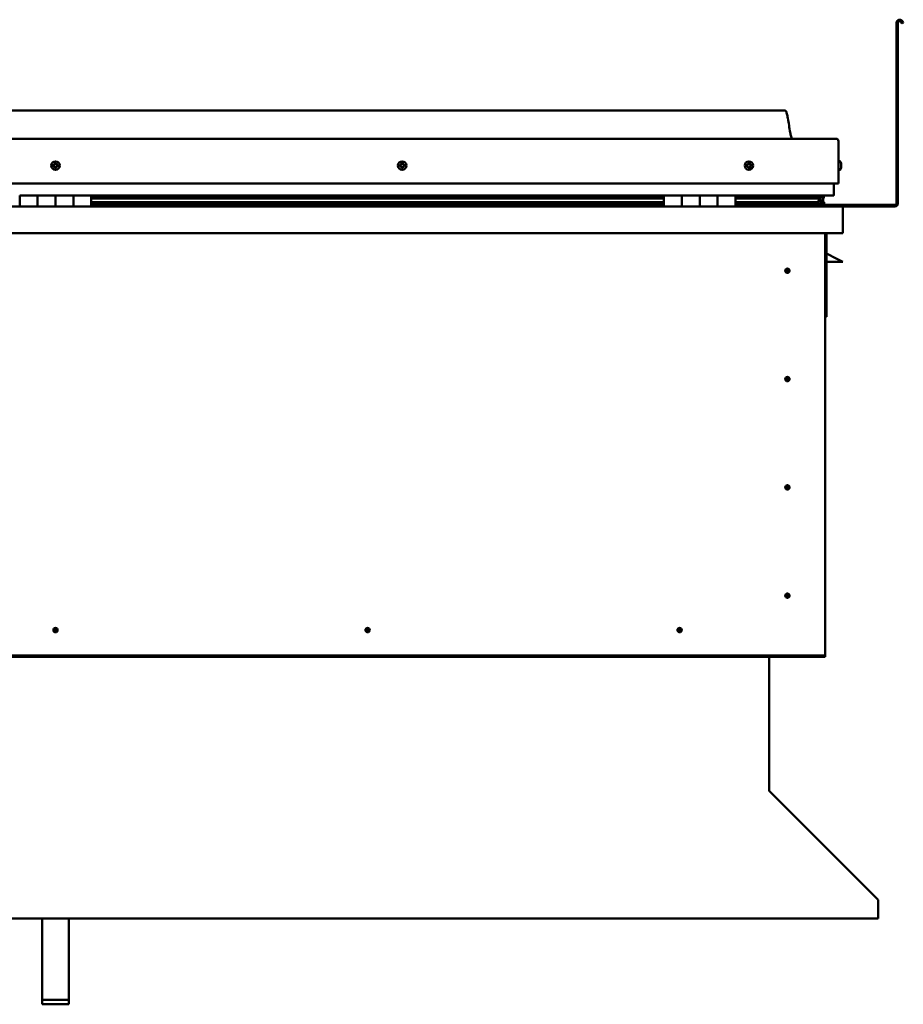
# Model space of a CAD drawing. Units: millimetres. Extents: x -5995 to 24233, y 3181 to 8837.
# Drawn here: x 22017 to 23004, y 6496 to 7596 of the extents above; entities that cross this region are included whole.
import ezdxf

# ---------------------------------------------------------------- set-up
doc = ezdxf.new("R2010")
doc.units = ezdxf.units.MM
doc.header["$LTSCALE"] = 25
doc.layers.add('Visible (ISO)', color=7, linetype='Continuous', lineweight=50)

msp = doc.modelspace()

# ---------------------------------------------------------------- linework, layer by layer
at = {"layer": 'Visible (ISO)'}
for p, q in [((22996.8, 7391.2), (22996.8, 7592.7)), ((22998.3, 7391.2), (22998.3, 7592.7)), ((23003, 7592.1), (23002, 7593.7)), ((23003, 7592.1), (23004.3, 7592.8)), ((23004.3, 7592.8), (23003.3, 7594.5)), ((22871.8, 7494.7), (21241.8, 7494.7)), ((21184.3, 7463.2), (22929.3, 7463.2)), ((22931.8, 7460.7), (22931.8, 7413.2)), ((22931.8, 7413.2), (22931.8, 7460.7)), ((22933.7, 7438), (22931.8, 7438)), ((22933.7, 7428.5), (22931.8, 7428.5)), ((22935, 7435.4), (22935, 7435.1)), ((22935, 7435), (22935, 7435.1)), ((22935, 7435), (22935, 7434.8)), ((22935, 7434.8), (22935, 7433.1)), ((22935, 7434.8), (22935, 7434.8)), ((22935, 7434.8), (22935, 7434.8)), ((22935, 7433.1), (22935, 7433.1)), ((22935, 7433.1), (22935, 7432.7)), ((22935, 7432.7), (22935, 7431.3)), ((22935, 7431.1), (22935, 7431.3)), ((22935, 7431.1), (22935, 7431)), ((21181.8, 7413.2), (22931.8, 7413.2)), ((22926.8, 7413.2), (22926.8, 7400.7)), ((22926.8, 7400.7), (22926.8, 7413.2)), ((22016.8, 7399.7), (22036.8, 7399.7)), ((22016.8, 7399.7), (22016.8, 7387.7)), ((22036.8, 7387.7), (22036.8, 7399.7)), ((22056.8, 7399.7), (22036.8, 7399.7)), ((22036.8, 7399.7), (22036.8, 7387.7)), ((22056.8, 7399.7), (22056.8, 7387.7)), ((22056.8, 7387.7), (22056.8, 7399.7)), ((22056.8, 7399.7), (22076.8, 7399.7)), ((22076.8, 7387.7), (22076.8, 7399.7)), ((22096.8, 7399.7), (22076.8, 7399.7)), ((22076.8, 7399.7), (22076.8, 7387.7)), ((22096.8, 7387.7), (22096.8, 7399.7)), ((22736.8, 7399.7), (22096.8, 7399.7)), ((22736.8, 7397.8), (22096.8, 7397.8)), ((22736.8, 7397.7), (22096.8, 7397.7)), ((22736.8, 7397), (22096.8, 7397)), ((22096.8, 7396.3), (22736.8, 7396.3)), ((22736.8, 7399.7), (22756.8, 7399.7)), ((22736.8, 7399.7), (22736.8, 7387.7)), ((22756.8, 7387.7), (22756.8, 7399.7)), ((22776.8, 7399.7), (22756.8, 7399.7)), ((22756.8, 7399.7), (22756.8, 7387.7)), ((22756.8, 7399.7), (22756.8, 7399.7)), ((22756.8, 7397.7), (22756.8, 7397.7)), ((22756.8, 7397.7), (22756.8, 7397.7)), ((22756.8, 7397), (22756.8, 7397)), ((22756.8, 7396.3), (22756.8, 7396.3)), ((22776.8, 7399.7), (22776.8, 7387.7)), ((22776.8, 7387.7), (22776.8, 7399.7)), ((22776.8, 7399.7), (22796.8, 7399.7)), ((22796.8, 7387.7), (22796.8, 7399.7)), ((22816.8, 7399.7), (22796.8, 7399.7)), ((22796.8, 7399.7), (22796.8, 7387.7)), ((22796.8, 7399.7), (22796.8, 7399.7)), ((22796.8, 7397.7), (22796.8, 7397.7)), ((22796.8, 7397.7), (22796.8, 7397.7)), ((22796.8, 7397), (22796.8, 7397)), ((22796.8, 7396.3), (22796.8, 7396.3)), ((22816.8, 7387.7), (22816.8, 7399.7)), ((22925.8, 7399.7), (22816.8, 7399.7)), ((22907.1, 7397.8), (22816.8, 7397.8)), ((22904.7, 7397.7), (22816.8, 7397.7)), ((22904.7, 7397), (22816.8, 7397)), ((22816.8, 7396.3), (22910.4, 7396.3)), ((22858.3, 7397.8), (22858.3, 7399.7)), ((22886.8, 7397.9), (22858.3, 7397.9)), ((22858.3, 7397.9), (22886.8, 7397.9)), ((22886.8, 7399.7), (22886.8, 7397.8)), ((22904.7, 7397.7), (22912, 7397.7)), ((22904.7, 7397), (22912.5, 7397)), ((22906, 7399.7), (22906, 7397.8)), ((22910, 7398.9), (22910, 7397.7)), ((22910.4, 7396.3), (22912.5, 7397)), ((22910.5, 7396.3), (22910.5, 7395.8)), ((22911.8, 7392.9), (22911.1, 7392.9)), ((22911.8, 7399.6), (22912, 7399.7)), ((22911.8, 7399.6), (22911.8, 7399.7)), ((22911.8, 7399.7), (22911.9, 7399.7)), ((22911.8, 7396.8), (22911.8, 7392.9)), ((22911.8, 7394.4), (22914.8, 7394.4)), ((22911.8, 7392.7), (22911.8, 7392.9)), ((22912, 7399.7), (22912, 7397.7)), ((22912, 7397.7), (22912, 7397.7)), ((22912.1, 7399.7), (22914.8, 7399.7)), ((22912.5, 7399.2), (22912.5, 7397.1)), ((22912.5, 7399), (22914.8, 7399)), ((22912.5, 7398.3), (22914.8, 7398.3)), ((22914.8, 7399.6), (22915.2, 7399.7)), ((22914.8, 7399), (22914.8, 7399.7)), ((22914.8, 7399.7), (22914.8, 7399.7)), ((22915.6, 7399.1), (22914.8, 7398.8)), ((22914.8, 7398.3), (22914.8, 7399)), ((22914.8, 7398.3), (22914.8, 7394.4)), ((22914.8, 7396.7), (22915.6, 7397)), ((22914.8, 7389.8), (22914.8, 7394.4)), ((22915.6, 7397.1), (22915.6, 7399.2)), ((22915.6, 7397), (22915.6, 7399.1)), ((22915.6, 7397), (22915.6, 7397)), ((21178.4, 7387.7), (22935.2, 7387.7)), ((22736.8, 7392.4), (22096.8, 7392.4)), ((22736.8, 7389.8), (22096.8, 7389.8)), ((22756.8, 7392.4), (22756.8, 7392.4)), ((22756.8, 7389.8), (22756.8, 7389.8)), ((22756.8, 7389.7), (22756.8, 7389.7)), ((22796.8, 7392.4), (22796.8, 7392.4)), ((22796.8, 7389.8), (22796.8, 7389.8)), ((22796.8, 7389.7), (22796.8, 7389.7)), ((22904.7, 7392.4), (22816.8, 7392.4)), ((22910.7, 7389.8), (22816.8, 7389.8)), ((22858.3, 7387.8), (22858.3, 7389.8)), ((22858.3, 7389.2), (22994.8, 7389.2)), ((22858.3, 7389.2), (22858.3, 7387.8)), ((22904.7, 7392.4), (22907.6, 7392.4)), ((22910.7, 7389.8), (22913.9, 7389.8)), ((22911.9, 7389.8), (22914.8, 7389.8)), ((22912.7, 7392.2), (22912.7, 7390.1)), ((22915.8, 7390.1), (22915.8, 7392.2)), ((22935.2, 7387.7), (22994.8, 7387.7)), ((22936.8, 7386.1), (22936.8, 7386.2)), ((22936.8, 7386.2), (22936.8, 7386.2)), ((22936.8, 7386.1), (22936.8, 7357.7)), ((22936.8, 7357.7), (21176.8, 7357.7)), ((22916.8, 7357.7), (22916.8, 6887.7)), ((22918.3, 7264.2), (22918.3, 7357.7)), ((22929.8, 7329.2), (22918.3, 7335)), ((22929.8, 7329.2), (22936.8, 7325.7)), ((22874.8, 7318), (22874.8, 7317.8)), ((22874.8, 7317.8), (22874.8, 7315.7)), ((22874.8, 7313.7), (22874.8, 7315.7)), ((22936.8, 7325.7), (22918.3, 7325.7)), ((22874.8, 7313.4), (22874.8, 7313.7)), ((22916.8, 7264.2), (22918.3, 7264.2)), ((22874.8, 7197), (22874.8, 7196.8)), ((22874.8, 7196.8), (22874.8, 7194.7)), ((22874.8, 7192.7), (22874.8, 7194.7)), ((22874.8, 7192.4), (22874.8, 7192.7)), ((22874.8, 7076), (22874.8, 7075.8)), ((22874.8, 7075.8), (22874.8, 7073.7)), ((22874.8, 7071.7), (22874.8, 7073.7)), ((22874.8, 7071.4), (22874.8, 7071.7)), ((22874.8, 6955), (22874.8, 6954.8)), ((22874.8, 6954.8), (22874.8, 6952.7)), ((22874.8, 6950.7), (22874.8, 6952.7)), ((22874.8, 6950.4), (22874.8, 6950.7)), ((22055.1, 6912.6), (22055.3, 6912.8)), ((22055.3, 6912.8), (22056.8, 6914.2)), ((22058.2, 6915.7), (22056.8, 6914.2)), ((22058.4, 6915.9), (22058.2, 6915.7)), ((22403.9, 6912.6), (22404.1, 6912.8)), ((22404.1, 6912.8), (22405.5, 6914.2)), ((22407, 6915.7), (22405.5, 6914.2)), ((22407.2, 6915.9), (22407, 6915.7)), ((22752.6, 6912.6), (22752.8, 6912.8)), ((22752.8, 6912.8), (22754.3, 6914.2)), ((22755.7, 6915.7), (22754.3, 6914.2)), ((22755.9, 6915.9), (22755.7, 6915.7)), ((22916.8, 6887.7), (22916.8, 6885.7)), ((22916.8, 6885.7), (21196.8, 6885.7)), ((21196.8, 6884.2), (22916.8, 6884.2)), ((22854.3, 6884.2), (22854.3, 6735.3)), ((22916.8, 6885.7), (22916.8, 6884.2)), ((22854.3, 6734.5), (22854.3, 6735.3)), ((22854.4, 6734.5), (22854.3, 6734.5)), ((22855, 6733.9), (22975.5, 6613.6)), ((22976.2, 6612.4), (22976.2, 6611.1)), ((22976.2, 6611.1), (22976.2, 6592.1)), ((22976.2, 6592.1), (21137.3, 6592.1)), ((22041.8, 6501.3), (22041.8, 6592.1)), ((22071.8, 6501.3), (22071.8, 6592.1)), ((22041.8, 6501.3), (22071.8, 6501.3)), ((22041.8, 6496.2), (22041.8, 6501.3)), ((22041.8, 6496.2), (22071.8, 6496.2)), ((22071.8, 6496.2), (22071.8, 6501.3))]:
    msp.add_line(p, q, dxfattribs=at)
for centre, radius in [((22056.8, 7433.2), 4.75), ((22444.3, 7433.2), 4.75), ((22831.8, 7433.2), 4.75), ((22874.8, 7315.7), 2.4), ((22874.8, 7194.7), 2.4), ((22874.8, 7073.7), 2.4), ((22874.8, 6952.7), 2.4), ((22056.8, 6914.2), 2.4), ((22405.5, 6914.2), 2.4), ((22754.3, 6914.2), 2.4)]:
    msp.add_circle(centre, radius, dxfattribs=at)
for centre, radius, start, end in [((23000.3, 7592.7), 3.5, 30, 180), ((23000.3, 7592.7), 2, 30, 180), ((22929.3, 7460.7), 2.5, 0, 90), ((22929.3, 7460.7), 2.5, 0, 90), ((22933.7, 7437.8), 0.2, 35.6853, 90), ((22927.3, 7433.2), 8, 16.0077, 35.6853), ((22056.8, 7433.2), 2.21, 149.2785, 198.1298), ((22055.1, 7432.5), 0.45, 127.0459, 175.2655), ((22055.3, 7434.3), 0.45, 172.1428, 220.3624), ((22054.4, 7433.5), 0.787, 307.0459, 40.3624), ((22055.1, 7432.5), 0.45, 232.1428, 280.3624), ((22056.8, 7433.2), 2.21, 209.2785, 258.1298), ((22056.8, 7433.2), 2.21, 89.2785, 138.1298), ((22055.3, 7434.3), 0.45, 67.0459, 115.2655), ((22055.4, 7431.3), 0.787, 7.0459, 100.3624), ((22055.8, 7435.4), 0.787, 247.0459, 340.3624), ((22056.6, 7431.4), 0.45, 187.0459, 235.2655), ((22057, 7435), 0.45, 112.1428, 160.3624), ((22056.8, 7433.2), 2.21, 269.2785, 318.1298), ((22056.6, 7431.4), 0.45, 292.1428, 340.3624), ((22057.7, 7431), 0.787, 67.0459, 160.3624), ((22056.8, 7433.2), 2.21, 29.2785, 78.1298), ((22057, 7435), 0.45, 7.0459, 55.2655), ((22058.2, 7435.2), 0.787, 187.0459, 280.3624), ((22058.2, 7432.2), 0.45, 247.0459, 295.2655), ((22058.4, 7434), 0.45, 52.1428, 100.3624), ((22059.2, 7433), 0.787, 127.0459, 220.3624), ((22058.2, 7432.2), 0.45, 352.1428, 40.3624), ((22056.8, 7433.2), 2.21, 329.2785, 18.1298), ((22058.4, 7434), 0.45, 307.0459, 355.2655), ((22442.5, 7433.7), 0.45, 194.3114, 242.5309), ((22444.3, 7433.2), 2.21, 171.447, 220.2983), ((22444.3, 7433.2), 2.21, 111.447, 160.2983), ((22442.5, 7433.7), 0.45, 89.2144, 137.434), ((22442, 7432.6), 0.787, 329.2144, 62.5309), ((22442.5, 7434.9), 0.787, 269.2144, 2.5309), ((22443, 7431.9), 0.45, 149.2144, 197.434), ((22443, 7431.9), 0.45, 254.3114, 302.5309), ((22444.3, 7433.2), 2.21, 231.447, 280.2983), ((22443.8, 7435), 0.45, 134.3114, 182.5309), ((22443.7, 7430.9), 0.787, 29.2144, 122.5309), ((22444.3, 7433.2), 2.21, 51.447, 100.2983), ((22443.8, 7435), 0.45, 29.2144, 77.434), ((22444.9, 7435.6), 0.787, 209.2144, 302.5309), ((22444.8, 7431.5), 0.45, 209.2144, 257.434), ((22444.3, 7433.2), 2.21, 291.447, 340.2983), ((22444.8, 7431.5), 0.45, 314.3114, 2.5309), ((22446, 7431.6), 0.787, 89.2144, 182.5309), ((22445.5, 7434.5), 0.45, 74.3114, 122.5309), ((22446.6, 7433.9), 0.787, 149.2144, 242.5309), ((22445.5, 7434.5), 0.45, 329.2144, 17.434), ((22444.3, 7433.2), 2.21, 351.447, 40.2983), ((22446, 7432.8), 0.45, 269.2144, 317.434), ((22446, 7432.8), 0.45, 14.3114, 62.5309), ((22831.8, 7433.2), 2.21, 162.4484, 211.2996), ((22830.1, 7433.9), 0.45, 185.3127, 233.5322), ((22831.8, 7433.2), 2.21, 102.4484, 151.2996), ((22830.1, 7433.9), 0.45, 80.2158, 128.4353), ((22829.4, 7432.9), 0.788, 320.2158, 53.5322), ((22830.3, 7432.2), 0.45, 140.2158, 188.4353), ((22830.3, 7432.2), 0.45, 245.3127, 293.5322), ((22831.8, 7433.2), 2.21, 222.4484, 271.2996), ((22830.3, 7435.2), 0.787, 260.2158, 353.5322), ((22830.8, 7431), 0.788, 20.2158, 113.5322), ((22831.6, 7435), 0.45, 125.3127, 173.5322), ((22832, 7431.5), 0.45, 200.2158, 248.4353), ((22831.8, 7433.2), 2.21, 42.4484, 91.2996), ((22831.6, 7435), 0.45, 20.2158, 68.4353), ((22832.7, 7435.5), 0.788, 200.2158, 293.5322), ((22831.8, 7433.2), 2.21, 282.4484, 331.2996), ((22832, 7431.5), 0.45, 305.3127, 353.5322), ((22833.2, 7431.3), 0.787, 80.2158, 173.5322), ((22833.2, 7434.3), 0.45, 65.3127, 113.5322), ((22834.2, 7433.5), 0.788, 140.2158, 233.5322), ((22833.4, 7432.5), 0.45, 260.2158, 308.4353), ((22833.2, 7434.3), 0.45, 320.2158, 8.4353), ((22831.8, 7433.2), 2.21, 342.4484, 31.2996), ((22833.4, 7432.5), 0.45, 5.3127, 53.5322), ((22933.7, 7428.7), 0.2, 270, 324.3147), ((22927.3, 7433.2), 8, 324.3147, 343.9923), ((22925.8, 7400.7), 1, 270, 0), ((22925.8, 7400.7), 1, 270, 0), ((22858.4, 7387.8), 0.1, 180, 270), ((22935.2, 7386.1), 1.6, 3.5833, 90), ((22994.8, 7391.2), 3.5, 270, 0), ((22994.8, 7391.2), 2, 270, 0), ((22874.8, 7315.7), 2.05, 176.2686, 270), ((22874.8, 7315.7), 2.05, 356.2686, 90), ((22874.8, 7194.7), 2.05, 176.2686, 270), ((22874.8, 7194.7), 2.05, 356.2686, 90), ((22874.8, 7073.7), 2.05, 176.2686, 270), ((22874.8, 7073.7), 2.05, 356.2686, 90), ((22874.8, 6952.7), 2.05, 176.2686, 270), ((22874.8, 6952.7), 2.05, 356.2686, 90), ((22056.8, 6914.2), 2.05, 131.2686, 225), ((22056.8, 6914.2), 2.05, 311.2686, 45), ((22405.5, 6914.2), 2.05, 131.2686, 225), ((22405.5, 6914.2), 2.05, 311.2686, 45), ((22754.3, 6914.2), 2.05, 131.2686, 225), ((22754.3, 6914.2), 2.05, 311.2686, 45), ((22856.3, 6735.3), 2, 180, 202.5)]:
    msp.add_arc(centre, radius, start, end, dxfattribs=at)
for start_param, end_param in [(3.890203, 4.109586), (4.109586, 4.112848), (1.934855, 3.151024)]:
    msp.add_ellipse((22904.7, 7394.3), major_axis=(-5.67, -1.94), ratio=0.50066, start_param=start_param, end_param=end_param, dxfattribs=at)
for points, degree, knots in [([(22871.8, 7494.7), (22871.9, 7494.7), (22872, 7494.7), (22872.2, 7494.7), (22872.3, 7494.7), (22872.5, 7494.6), (22872.6, 7494.5), (22872.8, 7494.3), (22872.9, 7494.2), (22873.3, 7493.7), (22873.4, 7493.3), (22873.8, 7492.4), (22873.9, 7491.8), (22874.6, 7489.5), (22874.9, 7487.8), (22876.2, 7480.8), (22876.9, 7475.4), (22878.2, 7468.8), (22878.5, 7467.3), (22879.1, 7465), (22879.4, 7464.1), (22879.8, 7463.2)], 3, [0, 0, 0, 0, 0.036249, 0.036249, 0.065474, 0.065474, 0.094694, 0.094694, 0.153421, 0.153421, 0.270131, 0.270131, 0.448898, 0.448898, 0.984955, 0.984955, 2.590939, 2.590939, 3.026561, 3.026561, 3.312363, 3.312363, 3.312363, 3.312363]), ([(22054.9, 7432.2), (22054.8, 7432.2), (22054.8, 7432.2), (22054.7, 7432.3), (22054.7, 7432.4), (22054.7, 7432.5), (22054.7, 7432.5), (22054.7, 7432.6)], 3, [0.17438702, 0.17438702, 0.17438702, 0.17438702, 0.18896797, 0.18896797, 0.20586323, 0.20586323, 0.21737852, 0.21737852, 0.21737852, 0.21737852]), ([(22054.9, 7434.4), (22054.9, 7434.4), (22054.9, 7434.5), (22055, 7434.6), (22055, 7434.6), (22055.1, 7434.7), (22055.1, 7434.7), (22055.1, 7434.7)], 3, [0.17438702, 0.17438702, 0.17438702, 0.17438702, 0.18896797, 0.18896797, 0.20586323, 0.20586323, 0.21737851, 0.21737851, 0.21737851, 0.21737851]), ([(22056.7, 7431), (22056.7, 7431), (22056.7, 7431), (22056.5, 7431), (22056.5, 7431), (22056.4, 7431), (22056.4, 7431.1), (22056.3, 7431.1)], 3, [0.17438702, 0.17438702, 0.17438702, 0.17438702, 0.18896797, 0.18896797, 0.20586323, 0.20586323, 0.21737852, 0.21737852, 0.21737852, 0.21737852]), ([(22056.8, 7435.4), (22056.8, 7435.5), (22056.9, 7435.5), (22057, 7435.5), (22057.1, 7435.5), (22057.2, 7435.4), (22057.2, 7435.4), (22057.2, 7435.4)], 3, [0.17438702, 0.17438702, 0.17438702, 0.17438702, 0.18896797, 0.18896797, 0.20586323, 0.20586323, 0.21737851, 0.21737851, 0.21737851, 0.21737851]), ([(22058.7, 7432.1), (22058.7, 7432.1), (22058.7, 7432), (22058.6, 7431.9), (22058.6, 7431.9), (22058.5, 7431.8), (22058.5, 7431.8), (22058.4, 7431.8)], 3, [0.17438702, 0.17438702, 0.17438702, 0.17438702, 0.18896797, 0.18896797, 0.20586323, 0.20586323, 0.21737852, 0.21737852, 0.21737852, 0.21737852]), ([(22058.7, 7434.3), (22058.7, 7434.3), (22058.8, 7434.2), (22058.8, 7434.2), (22058.9, 7434.1), (22058.9, 7434), (22058.9, 7434), (22058.9, 7433.9)], 3, [0.17438702, 0.17438702, 0.17438702, 0.17438702, 0.18896797, 0.18896797, 0.20586323, 0.20586323, 0.21737852, 0.21737852, 0.21737852, 0.21737852]), ([(22442.1, 7433.6), (22442.1, 7433.6), (22442.1, 7433.7), (22442.1, 7433.8), (22442.1, 7433.8), (22442.1, 7433.9), (22442.2, 7434), (22442.2, 7434)], 3, [0.17438702, 0.17438702, 0.17438702, 0.17438702, 0.18896797, 0.18896797, 0.20586323, 0.20586323, 0.21737851, 0.21737851, 0.21737851, 0.21737851]), ([(22442.9, 7431.5), (22442.9, 7431.5), (22442.8, 7431.5), (22442.7, 7431.6), (22442.7, 7431.7), (22442.6, 7431.7), (22442.6, 7431.8), (22442.6, 7431.8)], 3, [0.17438702, 0.17438702, 0.17438702, 0.17438702, 0.18896797, 0.18896797, 0.20586323, 0.20586323, 0.21737852, 0.21737852, 0.21737852, 0.21737852]), ([(22443.5, 7435.3), (22443.5, 7435.3), (22443.5, 7435.4), (22443.6, 7435.4), (22443.7, 7435.4), (22443.8, 7435.4), (22443.8, 7435.4), (22443.9, 7435.4)], 3, [0.17438702, 0.17438702, 0.17438702, 0.17438702, 0.18896797, 0.18896797, 0.20586323, 0.20586323, 0.21737851, 0.21737851, 0.21737851, 0.21737851]), ([(22445.1, 7431.2), (22445, 7431.1), (22445, 7431.1), (22444.9, 7431.1), (22444.8, 7431.1), (22444.8, 7431.1), (22444.7, 7431.1), (22444.7, 7431.1)], 3, [0.17438702, 0.17438702, 0.17438702, 0.17438702, 0.18896797, 0.18896797, 0.20586323, 0.20586323, 0.21737852, 0.21737852, 0.21737852, 0.21737852]), ([(22445.7, 7435), (22445.7, 7434.9), (22445.7, 7434.9), (22445.8, 7434.9), (22445.9, 7434.8), (22445.9, 7434.7), (22445.9, 7434.7), (22446, 7434.7)], 3, [0.17438702, 0.17438702, 0.17438702, 0.17438702, 0.18896797, 0.18896797, 0.20586323, 0.20586323, 0.21737852, 0.21737852, 0.21737852, 0.21737852]), ([(22446.5, 7432.9), (22446.5, 7432.9), (22446.5, 7432.8), (22446.5, 7432.7), (22446.4, 7432.6), (22446.4, 7432.6), (22446.4, 7432.5), (22446.4, 7432.5)], 3, [0.17438702, 0.17438702, 0.17438702, 0.17438702, 0.18896797, 0.18896797, 0.20586323, 0.20586323, 0.21737852, 0.21737852, 0.21737852, 0.21737852]), ([(22829.7, 7433.9), (22829.7, 7434), (22829.7, 7434), (22829.7, 7434.1), (22829.7, 7434.2), (22829.8, 7434.2), (22829.8, 7434.3), (22829.8, 7434.3)], 3, [0.17438702, 0.17438702, 0.17438702, 0.17438702, 0.18896797, 0.18896797, 0.20586323, 0.20586323, 0.21737851, 0.21737851, 0.21737851, 0.21737851]), ([(22830.1, 7431.7), (22830.1, 7431.8), (22830.1, 7431.8), (22830, 7431.9), (22829.9, 7431.9), (22829.9, 7432), (22829.9, 7432.1), (22829.9, 7432.1)], 3, [0.17438702, 0.17438702, 0.17438702, 0.17438702, 0.18896797, 0.18896797, 0.20586323, 0.20586323, 0.21737852, 0.21737852, 0.21737852, 0.21737852]), ([(22831.3, 7435.4), (22831.3, 7435.4), (22831.4, 7435.4), (22831.5, 7435.5), (22831.6, 7435.5), (22831.6, 7435.5), (22831.7, 7435.5), (22831.7, 7435.4)], 3, [0.17438702, 0.17438702, 0.17438702, 0.17438702, 0.18896797, 0.18896797, 0.20586323, 0.20586323, 0.21737851, 0.21737851, 0.21737851, 0.21737851]), ([(22832.3, 7431.1), (22832.2, 7431.1), (22832.2, 7431), (22832.1, 7431), (22832, 7431), (22831.9, 7431), (22831.9, 7431), (22831.8, 7431)], 3, [0.17438702, 0.17438702, 0.17438702, 0.17438702, 0.18896797, 0.18896797, 0.20586323, 0.20586323, 0.21737852, 0.21737852, 0.21737852, 0.21737852]), ([(22833.4, 7434.7), (22833.4, 7434.7), (22833.5, 7434.7), (22833.6, 7434.6), (22833.6, 7434.5), (22833.6, 7434.5), (22833.7, 7434.4), (22833.7, 7434.4)], 3, [0.17438702, 0.17438702, 0.17438702, 0.17438702, 0.18896797, 0.18896797, 0.20586323, 0.20586323, 0.21737852, 0.21737852, 0.21737852, 0.21737852]), ([(22833.9, 7432.6), (22833.9, 7432.5), (22833.9, 7432.5), (22833.9, 7432.4), (22833.8, 7432.3), (22833.8, 7432.2), (22833.7, 7432.2), (22833.7, 7432.2)], 3, [0.17438702, 0.17438702, 0.17438702, 0.17438702, 0.18896797, 0.18896797, 0.20586323, 0.20586323, 0.21737852, 0.21737852, 0.21737852, 0.21737852]), ([(22935, 7434.8), (22935, 7434.9), (22935, 7434.9), (22935, 7435), (22935, 7435), (22935, 7435.1), (22935, 7435.1), (22935, 7435.1)], 3, [0.17438702, 0.17438702, 0.17438702, 0.17438702, 0.18896797, 0.18896797, 0.20586323, 0.20586323, 0.21737851, 0.21737851, 0.21737851, 0.21737851]), ([(22935, 7432.7), (22935, 7432.7), (22935, 7432.8), (22935, 7432.9), (22935, 7433), (22935, 7433), (22935, 7433.1), (22935, 7433.1)], 3, [0.17438702, 0.17438702, 0.17438702, 0.17438702, 0.18896797, 0.18896797, 0.20586323, 0.20586323, 0.21737851, 0.21737851, 0.21737851, 0.21737851]), ([(22935, 7431.1), (22935, 7431.1), (22935, 7431.1), (22935, 7431.1), (22935, 7431.2), (22935, 7431.2), (22935, 7431.2), (22935, 7431.3)], 3, [0.17438702, 0.17438702, 0.17438702, 0.17438702, 0.18896797, 0.18896797, 0.20586323, 0.20586323, 0.21737852, 0.21737852, 0.21737852, 0.21737852]), ([(22912.5, 7397), (22912.5, 7397), (22912.5, 7397.1), (22912.5, 7397.1), (22912.5, 7397.1), (22912.5, 7397.2), (22912.5, 7397.2), (22912.5, 7397.3), (22912.4, 7397.3), (22912.4, 7397.5), (22912.2, 7397.6), (22912, 7397.7)], 3, [-0.1472389, -0.1472389, -0.1472389, -0.1472389, -0.1336025, -0.1336025, -0.1209145, -0.1209145, -0.1062389, -0.1062389, -0.0827683, -0.0827683, 0, 0, 0, 0]), ([(22914.8, 7392.8), (22915.8, 7392.4), (22916.3, 7392.1), (22915.7, 7391.9), (22914.8, 7391.8), (22914.8, 7391.8)], 4, [0.2659865, 0.2659865, 0.2659865, 0.2659865, 0.2659865, 0.4872856, 0.4876751, 0.4876751, 0.4876751, 0.4876751, 0.4876751]), ([(22915.6, 7397), (22915.6, 7397), (22915.6, 7397.1), (22915.6, 7397.1), (22915.6, 7397.1), (22915.6, 7397.1)], 3, [-0.14723894, -0.14723894, -0.14723894, -0.14723894, -0.13360247, -0.13360247, -0.12202068, -0.12202068, -0.12202068, -0.12202068]), ([(22910.7, 7389.8), (22911.3, 7389.8), (22911.9, 7389.8), (22912.3, 7389.9), (22912.5, 7389.9), (22912.6, 7390), (22912.6, 7390), (22912.7, 7390), (22912.7, 7390.1), (22912.7, 7390.1), (22912.7, 7390.1), (22912.7, 7390.1), (22912.7, 7390.1), (22912.7, 7390.1), (22912.7, 7390.1), (22912.7, 7390.2), (22912.7, 7390.2), (22912.6, 7390.2), (22912.6, 7390.3), (22912, 7390.6), (22910.9, 7390.9), (22909.1, 7391.4), (22908.4, 7391.6), (22907.8, 7391.9), (22907.6, 7391.9), (22907.4, 7392), (22907.4, 7392.1), (22907.4, 7392.1), (22907.4, 7392.1), (22907.4, 7392.1), (22907.4, 7392.1), (22907.3, 7392.2), (22907.3, 7392.2), (22907.3, 7392.2), (22907.4, 7392.2), (22907.4, 7392.2), (22907.4, 7392.2), (22907.4, 7392.2), (22907.4, 7392.3), (22907.5, 7392.3), (22907.6, 7392.3), (22907.6, 7392.4)], 3, [-1.111122, -1.111122, -1.111122, -1.111122, -0.849319, -0.849319, -0.757559, -0.757559, -0.728891, -0.728891, -0.716319, -0.716319, -0.708737, -0.708737, -0.70202, -0.70202, -0.694085, -0.694085, -0.681194, -0.681194, -0.635367, -0.635367, -0.347126, -0.347126, -0.150945, -0.150945, -0.086378, -0.086378, -0.067658, -0.067658, -0.060183, -0.060183, -0.056093, -0.056093, -0.052867, -0.052867, -0.049313, -0.049313, -0.043911, -0.043911, -0.032448, -0.032448, 0, 0, 0, 0]), ([(22913, 7389.8), (22913.2, 7389.8), (22913.3, 7389.8), (22913.6, 7389.8), (22913.7, 7389.8), (22913.8, 7389.8)], 3, [-1.2256062, -1.2256062, -1.2256062, -1.2256062, -1.1753037, -1.1753037, -1.1155262, -1.1155262, -1.1155262, -1.1155262]), ([(22913.8, 7389.8), (22914.5, 7389.8), (22915, 7389.8), (22915.5, 7389.9), (22915.6, 7389.9), (22915.7, 7390), (22915.8, 7390), (22915.8, 7390), (22915.8, 7390.1), (22915.8, 7390.1), (22915.8, 7390.1), (22915.8, 7390.1), (22915.8, 7390.1), (22915.8, 7390.1)], 3, [-1.1155262, -1.1155262, -1.1155262, -1.1155262, -0.8493185, -0.8493185, -0.7575591, -0.7575591, -0.7288908, -0.7288908, -0.7163194, -0.7163194, -0.7087375, -0.7087375, -0.7031299, -0.7031299, -0.7031299, -0.7031299]), ([(22872.7, 7315.9), (22872.7, 7315.9), (22872.7, 7315.9), (22872.7, 7316), (22872.8, 7316.1), (22872.8, 7316.5), (22872.9, 7316.6), (22873.1, 7316.9), (22873.1, 7316.9), (22873.1, 7317)], 3, [1.0296095, 1.0296095, 1.0296095, 1.0296095, 1.1266468, 1.1266468, 1.3399415, 1.3399415, 1.5532361, 1.5532361, 1.5988171, 1.5988171, 1.5988171, 1.5988171]), ([(22873.1, 7317), (22873.2, 7317.1), (22873.2, 7317.2), (22873.4, 7317.4), (22873.5, 7317.5), (22873.8, 7317.7), (22874, 7317.9), (22874.3, 7318), (22874.4, 7318), (22874.6, 7318), (22874.7, 7318), (22874.8, 7318)], 3, [0.9722954, 0.9722954, 0.9722954, 0.9722954, 1.054543, 1.054543, 1.1645704, 1.1645704, 1.2620554, 1.2620554, 1.289972, 1.289972, 1.3178886, 1.3178886, 1.3178886, 1.3178886]), ([(22876.8, 7315.6), (22876.8, 7315.6), (22876.8, 7315.6), (22876.8, 7315.4), (22876.8, 7315.3), (22876.7, 7315), (22876.6, 7314.8), (22876.5, 7314.6), (22876.4, 7314.5), (22876.4, 7314.5)], 3, [1.0298299, 1.0298299, 1.0298299, 1.0298299, 1.1268672, 1.1268672, 1.3401618, 1.3401618, 1.5534565, 1.5534565, 1.5990374, 1.5990374, 1.5990374, 1.5990374]), ([(22876.4, 7314.5), (22876.4, 7314.4), (22876.3, 7314.3), (22876.2, 7314.1), (22876.1, 7314), (22875.8, 7313.7), (22875.6, 7313.6), (22875.2, 7313.5), (22875.2, 7313.5), (22875, 7313.4), (22874.9, 7313.4), (22874.8, 7313.4)], 3, [0.9725494, 0.9725494, 0.9725494, 0.9725494, 1.0547969, 1.0547969, 1.1648244, 1.1648244, 1.2623094, 1.2623094, 1.290226, 1.290226, 1.3181426, 1.3181426, 1.3181426, 1.3181426]), ([(22872.7, 7194.9), (22872.7, 7194.9), (22872.7, 7194.9), (22872.7, 7195), (22872.8, 7195.1), (22872.8, 7195.5), (22872.9, 7195.6), (22873.1, 7195.9), (22873.1, 7195.9), (22873.1, 7196)], 3, [1.0296095, 1.0296095, 1.0296095, 1.0296095, 1.1266468, 1.1266468, 1.3399415, 1.3399415, 1.5532361, 1.5532361, 1.5988171, 1.5988171, 1.5988171, 1.5988171]), ([(22873.1, 7196), (22873.2, 7196.1), (22873.2, 7196.2), (22873.4, 7196.4), (22873.5, 7196.5), (22873.8, 7196.7), (22874, 7196.9), (22874.3, 7197), (22874.4, 7197), (22874.6, 7197), (22874.7, 7197), (22874.8, 7197)], 3, [0.9722954, 0.9722954, 0.9722954, 0.9722954, 1.054543, 1.054543, 1.1645704, 1.1645704, 1.2620554, 1.2620554, 1.289972, 1.289972, 1.3178886, 1.3178886, 1.3178886, 1.3178886]), ([(22876.8, 7194.6), (22876.8, 7194.6), (22876.8, 7194.6), (22876.8, 7194.4), (22876.8, 7194.3), (22876.7, 7194), (22876.6, 7193.8), (22876.5, 7193.6), (22876.4, 7193.5), (22876.4, 7193.5)], 3, [1.0298299, 1.0298299, 1.0298299, 1.0298299, 1.1268672, 1.1268672, 1.3401618, 1.3401618, 1.5534565, 1.5534565, 1.5990374, 1.5990374, 1.5990374, 1.5990374]), ([(22876.4, 7193.5), (22876.4, 7193.4), (22876.3, 7193.3), (22876.2, 7193.1), (22876.1, 7193), (22875.8, 7192.7), (22875.6, 7192.6), (22875.2, 7192.5), (22875.2, 7192.5), (22875, 7192.4), (22874.9, 7192.4), (22874.8, 7192.4)], 3, [0.9725494, 0.9725494, 0.9725494, 0.9725494, 1.0547969, 1.0547969, 1.1648244, 1.1648244, 1.2623094, 1.2623094, 1.290226, 1.290226, 1.3181426, 1.3181426, 1.3181426, 1.3181426]), ([(22872.7, 7073.9), (22872.7, 7073.9), (22872.7, 7073.9), (22872.7, 7074), (22872.8, 7074.1), (22872.8, 7074.5), (22872.9, 7074.6), (22873.1, 7074.9), (22873.1, 7074.9), (22873.1, 7075)], 3, [1.0296095, 1.0296095, 1.0296095, 1.0296095, 1.1266468, 1.1266468, 1.3399415, 1.3399415, 1.5532361, 1.5532361, 1.5988171, 1.5988171, 1.5988171, 1.5988171]), ([(22873.1, 7075), (22873.2, 7075.1), (22873.2, 7075.2), (22873.4, 7075.4), (22873.5, 7075.5), (22873.8, 7075.7), (22874, 7075.9), (22874.3, 7076), (22874.4, 7076), (22874.6, 7076), (22874.7, 7076), (22874.8, 7076)], 3, [0.9722954, 0.9722954, 0.9722954, 0.9722954, 1.054543, 1.054543, 1.1645704, 1.1645704, 1.2620554, 1.2620554, 1.289972, 1.289972, 1.3178886, 1.3178886, 1.3178886, 1.3178886]), ([(22876.8, 7073.6), (22876.8, 7073.6), (22876.8, 7073.6), (22876.8, 7073.4), (22876.8, 7073.3), (22876.7, 7073), (22876.6, 7072.8), (22876.5, 7072.6), (22876.4, 7072.5), (22876.4, 7072.5)], 3, [1.0298299, 1.0298299, 1.0298299, 1.0298299, 1.1268672, 1.1268672, 1.3401618, 1.3401618, 1.5534565, 1.5534565, 1.5990374, 1.5990374, 1.5990374, 1.5990374]), ([(22876.4, 7072.5), (22876.4, 7072.4), (22876.3, 7072.3), (22876.2, 7072.1), (22876.1, 7072), (22875.8, 7071.7), (22875.6, 7071.6), (22875.2, 7071.5), (22875.2, 7071.5), (22875, 7071.4), (22874.9, 7071.4), (22874.8, 7071.4)], 3, [0.9725494, 0.9725494, 0.9725494, 0.9725494, 1.0547969, 1.0547969, 1.1648244, 1.1648244, 1.2623094, 1.2623094, 1.290226, 1.290226, 1.3181426, 1.3181426, 1.3181426, 1.3181426]), ([(22872.7, 6952.9), (22872.7, 6952.9), (22872.7, 6952.9), (22872.7, 6953), (22872.8, 6953.1), (22872.8, 6953.5), (22872.9, 6953.6), (22873.1, 6953.9), (22873.1, 6953.9), (22873.1, 6954)], 3, [1.0296095, 1.0296095, 1.0296095, 1.0296095, 1.1266468, 1.1266468, 1.3399415, 1.3399415, 1.5532361, 1.5532361, 1.5988171, 1.5988171, 1.5988171, 1.5988171]), ([(22873.1, 6954), (22873.2, 6954.1), (22873.2, 6954.2), (22873.4, 6954.4), (22873.5, 6954.5), (22873.8, 6954.7), (22874, 6954.9), (22874.3, 6955), (22874.4, 6955), (22874.6, 6955), (22874.7, 6955), (22874.8, 6955)], 3, [0.9722954, 0.9722954, 0.9722954, 0.9722954, 1.054543, 1.054543, 1.1645704, 1.1645704, 1.2620554, 1.2620554, 1.289972, 1.289972, 1.3178886, 1.3178886, 1.3178886, 1.3178886]), ([(22876.8, 6952.6), (22876.8, 6952.6), (22876.8, 6952.6), (22876.8, 6952.4), (22876.8, 6952.3), (22876.7, 6952), (22876.6, 6951.8), (22876.5, 6951.6), (22876.4, 6951.5), (22876.4, 6951.5)], 3, [1.0298299, 1.0298299, 1.0298299, 1.0298299, 1.1268672, 1.1268672, 1.3401618, 1.3401618, 1.5534565, 1.5534565, 1.5990374, 1.5990374, 1.5990374, 1.5990374]), ([(22876.4, 6951.5), (22876.4, 6951.4), (22876.3, 6951.3), (22876.2, 6951.1), (22876.1, 6951), (22875.8, 6950.7), (22875.6, 6950.6), (22875.2, 6950.5), (22875.2, 6950.5), (22875, 6950.4), (22874.9, 6950.4), (22874.8, 6950.4)], 3, [0.9725494, 0.9725494, 0.9725494, 0.9725494, 1.0547969, 1.0547969, 1.1648244, 1.1648244, 1.2623094, 1.2623094, 1.290226, 1.290226, 1.3181426, 1.3181426, 1.3181426, 1.3181426]), ([(22057, 6912.2), (22057, 6912.2), (22056.9, 6912.1), (22056.6, 6912.1), (22056.4, 6912.1), (22056.1, 6912.1), (22055.8, 6912.2), (22055.5, 6912.3), (22055.4, 6912.4), (22055.3, 6912.5), (22055.2, 6912.5), (22055.1, 6912.6)], 3, [0.9725494, 0.9725494, 0.9725494, 0.9725494, 1.0547969, 1.0547969, 1.1648244, 1.1648244, 1.2623094, 1.2623094, 1.290226, 1.290226, 1.3181426, 1.3181426, 1.3181426, 1.3181426]), ([(22055.4, 6915.8), (22055.4, 6915.8), (22055.5, 6915.8), (22055.5, 6915.9), (22055.6, 6916), (22055.9, 6916.1), (22056.1, 6916.2), (22056.4, 6916.3), (22056.4, 6916.3), (22056.5, 6916.3)], 3, [1.0296095, 1.0296095, 1.0296095, 1.0296095, 1.1266468, 1.1266468, 1.3399415, 1.3399415, 1.5532361, 1.5532361, 1.5988171, 1.5988171, 1.5988171, 1.5988171]), ([(22056.5, 6916.3), (22056.6, 6916.3), (22056.7, 6916.3), (22056.9, 6916.4), (22057.1, 6916.4), (22057.5, 6916.4), (22057.7, 6916.3), (22058, 6916.2), (22058.1, 6916.1), (22058.3, 6916), (22058.3, 6915.9), (22058.4, 6915.9)], 3, [0.9722954, 0.9722954, 0.9722954, 0.9722954, 1.054543, 1.054543, 1.1645704, 1.1645704, 1.2620554, 1.2620554, 1.289972, 1.289972, 1.3178886, 1.3178886, 1.3178886, 1.3178886]), ([(22058.1, 6912.7), (22058.1, 6912.7), (22058.1, 6912.7), (22058, 6912.6), (22057.9, 6912.5), (22057.6, 6912.4), (22057.5, 6912.3), (22057.2, 6912.2), (22057.1, 6912.2), (22057, 6912.2)], 3, [1.0298299, 1.0298299, 1.0298299, 1.0298299, 1.1268672, 1.1268672, 1.3401618, 1.3401618, 1.5534565, 1.5534565, 1.5990374, 1.5990374, 1.5990374, 1.5990374]), ([(22405.8, 6912.2), (22405.7, 6912.2), (22405.6, 6912.1), (22405.4, 6912.1), (22405.2, 6912.1), (22404.8, 6912.1), (22404.6, 6912.2), (22404.3, 6912.3), (22404.2, 6912.4), (22404, 6912.5), (22404, 6912.5), (22403.9, 6912.6)], 3, [0.9725494, 0.9725494, 0.9725494, 0.9725494, 1.0547969, 1.0547969, 1.1648244, 1.1648244, 1.2623094, 1.2623094, 1.290226, 1.290226, 1.3181426, 1.3181426, 1.3181426, 1.3181426]), ([(22404.2, 6915.8), (22404.2, 6915.8), (22404.2, 6915.8), (22404.3, 6915.9), (22404.4, 6916), (22404.7, 6916.1), (22404.9, 6916.2), (22405.1, 6916.3), (22405.2, 6916.3), (22405.3, 6916.3)], 3, [1.0296095, 1.0296095, 1.0296095, 1.0296095, 1.1266468, 1.1266468, 1.3399415, 1.3399415, 1.5532361, 1.5532361, 1.5988171, 1.5988171, 1.5988171, 1.5988171]), ([(22405.3, 6916.3), (22405.3, 6916.3), (22405.4, 6916.3), (22405.7, 6916.4), (22405.9, 6916.4), (22406.2, 6916.4), (22406.5, 6916.3), (22406.8, 6916.2), (22406.9, 6916.1), (22407, 6916), (22407.1, 6915.9), (22407.2, 6915.9)], 3, [0.9722954, 0.9722954, 0.9722954, 0.9722954, 1.054543, 1.054543, 1.1645704, 1.1645704, 1.2620554, 1.2620554, 1.289972, 1.289972, 1.3178886, 1.3178886, 1.3178886, 1.3178886]), ([(22406.9, 6912.7), (22406.9, 6912.7), (22406.8, 6912.7), (22406.8, 6912.6), (22406.7, 6912.5), (22406.4, 6912.4), (22406.2, 6912.3), (22405.9, 6912.2), (22405.9, 6912.2), (22405.8, 6912.2)], 3, [1.0298299, 1.0298299, 1.0298299, 1.0298299, 1.1268672, 1.1268672, 1.3401618, 1.3401618, 1.5534565, 1.5534565, 1.5990374, 1.5990374, 1.5990374, 1.5990374]), ([(22754.5, 6912.2), (22754.5, 6912.2), (22754.4, 6912.1), (22754.1, 6912.1), (22753.9, 6912.1), (22753.6, 6912.1), (22753.3, 6912.2), (22753, 6912.3), (22752.9, 6912.4), (22752.8, 6912.5), (22752.7, 6912.5), (22752.6, 6912.6)], 3, [0.9725494, 0.9725494, 0.9725494, 0.9725494, 1.0547969, 1.0547969, 1.1648244, 1.1648244, 1.2623094, 1.2623094, 1.290226, 1.290226, 1.3181426, 1.3181426, 1.3181426, 1.3181426]), ([(22752.9, 6915.8), (22752.9, 6915.8), (22753, 6915.8), (22753, 6915.9), (22753.1, 6916), (22753.4, 6916.1), (22753.6, 6916.2), (22753.9, 6916.3), (22753.9, 6916.3), (22754, 6916.3)], 3, [1.0296095, 1.0296095, 1.0296095, 1.0296095, 1.1266468, 1.1266468, 1.3399415, 1.3399415, 1.5532361, 1.5532361, 1.5988171, 1.5988171, 1.5988171, 1.5988171]), ([(22754, 6916.3), (22754.1, 6916.3), (22754.2, 6916.3), (22754.4, 6916.4), (22754.6, 6916.4), (22755, 6916.4), (22755.2, 6916.3), (22755.5, 6916.2), (22755.6, 6916.1), (22755.8, 6916), (22755.8, 6915.9), (22755.9, 6915.9)], 3, [0.9722954, 0.9722954, 0.9722954, 0.9722954, 1.054543, 1.054543, 1.1645704, 1.1645704, 1.2620554, 1.2620554, 1.289972, 1.289972, 1.3178886, 1.3178886, 1.3178886, 1.3178886]), ([(22755.6, 6912.7), (22755.6, 6912.7), (22755.6, 6912.7), (22755.5, 6912.6), (22755.4, 6912.5), (22755.1, 6912.4), (22755, 6912.3), (22754.7, 6912.2), (22754.6, 6912.2), (22754.5, 6912.2)], 3, [1.0298299, 1.0298299, 1.0298299, 1.0298299, 1.1268672, 1.1268672, 1.3401618, 1.3401618, 1.5534565, 1.5534565, 1.5990374, 1.5990374, 1.5990374, 1.5990374]), ([(22855, 6733.9), (22854.9, 6734), (22854.8, 6734.1), (22854.5, 6734.3), (22854.4, 6734.4), (22854.3, 6734.5)], 3, [0, 0, 0, 0, 0.0539846, 0.0539846, 0.1079692, 0.1079692, 0.1079692, 0.1079692]), ([(22976.2, 6612.4), (22976.1, 6612.7), (22976, 6612.9), (22975.7, 6613.2), (22975.6, 6613.4), (22975.5, 6613.6)], 3, [0, 0, 0, 0, 0.078103, 0.078103, 0.156206, 0.156206, 0.156206, 0.156206])]:
    msp.add_open_spline(points, degree=degree, knots=knots, dxfattribs=at)
for points, degree in [([(22911.8, 7392.7), (22912.2, 7392.6), (22912.5, 7392.4), (22912.7, 7392.3), (22912.7, 7392.2)], 4), ([(22912, 7399.7), (22912.5, 7399.4), (22912.5, 7399.2)], 2), ([(22915.2, 7399.7), (22915.8, 7399.4), (22915.6, 7399.1)], 2), ([(22912.6, 7389.8), (22912.7, 7389.8), (22912.9, 7389.8), (22913, 7389.8)], 3), ([(22874.8, 7315.7), (22874.1, 7315.7), (22873.4, 7315.8), (22872.7, 7315.9)], 3), ([(22874.8, 7315.7), (22875.4, 7315.7), (22876.1, 7315.7), (22876.8, 7315.6)], 3), ([(22874.8, 7194.7), (22874.1, 7194.7), (22873.4, 7194.8), (22872.7, 7194.9)], 3), ([(22874.8, 7194.7), (22875.4, 7194.7), (22876.1, 7194.7), (22876.8, 7194.6)], 3), ([(22874.8, 7073.7), (22874.1, 7073.7), (22873.4, 7073.8), (22872.7, 7073.9)], 3), ([(22874.8, 7073.7), (22875.4, 7073.7), (22876.1, 7073.7), (22876.8, 7073.6)], 3), ([(22874.8, 6952.7), (22874.1, 6952.7), (22873.4, 6952.8), (22872.7, 6952.9)], 3), ([(22874.8, 6952.7), (22875.4, 6952.7), (22876.1, 6952.7), (22876.8, 6952.6)], 3), ([(22056.8, 6914.2), (22056.3, 6914.7), (22055.9, 6915.2), (22055.4, 6915.8)], 3), ([(22056.8, 6914.2), (22057.2, 6913.8), (22057.7, 6913.3), (22058.1, 6912.7)], 3), ([(22405.5, 6914.2), (22405.1, 6914.7), (22404.6, 6915.2), (22404.2, 6915.8)], 3), ([(22405.5, 6914.2), (22406, 6913.8), (22406.5, 6913.3), (22406.9, 6912.7)], 3), ([(22754.3, 6914.2), (22753.8, 6914.7), (22753.4, 6915.2), (22752.9, 6915.8)], 3), ([(22754.3, 6914.2), (22754.7, 6913.8), (22755.2, 6913.3), (22755.6, 6912.7)], 3), ([(22854.4, 6734.5), (22854.5, 6734.4), (22854.5, 6734.3), (22854.6, 6734.2)], 3)]:
    msp.add_open_spline(points, degree=degree, dxfattribs=at)

doc.saveas('drawing.dxf')
